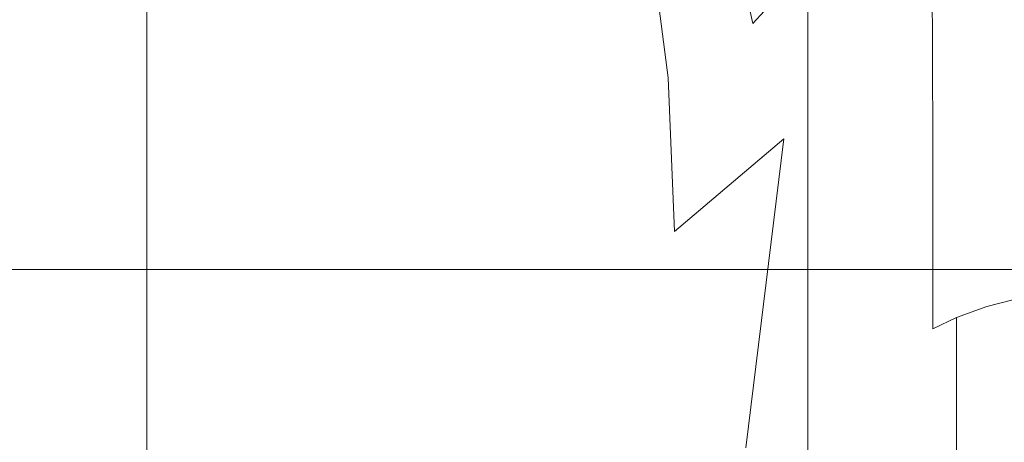
# Model space of a CAD drawing. Extents: x 0 to 1194, y -1122 to 0.
# Drawn here: x 1181 to 1188, y -300 to -297 of the extents above; entities that cross this region are included whole.
import ezdxf

# ---------------------------------------------------------------- set-up
doc = ezdxf.new("R2010")
doc.units = 0
doc.header["$LTSCALE"] = 500
doc.header["$MEASUREMENT"] = 0
doc.layers.add('CHROM', color=253, linetype='Continuous')
doc.layers.add('SZKLO01', color=144, linetype='Continuous')

msp = doc.modelspace()

# ---------------------------------------------------------------- linework, layer by layer
at = {"layer": 'CHROM', "lineweight": 0}
for points, invisible_edges in [([(1186.3774, -296.6992, 1876.527), (1186.81, -296.4426, 1876.2872), (1186.9177, -296.8118, 1875.4878), (1186.5021, -297.2617, 1875.8937)], 7), ([(1187.9862, -297.2617, 1861.0817), (1187.9813, -296.6064, 1863.1748), (1188.2014, -296.4963, 1863.1062), (1188.2063, -297.1589, 1860.9961)], 15), ([(1182.1083, -296.5282, 1877.3412), (1182.8321, -296.6064, 1877.4193), (1182.8125, -297.2445, 1877.0843), (1182.0668, -297.1223, 1876.9622)], 14), ([(1185.1059, -297.1223, 1876.9622), (1184.3602, -297.2445, 1877.0843), (1184.343, -296.6064, 1877.4193), (1185.0669, -296.5282, 1877.3412)], 11), ([(1182.8321, -296.6064, 1877.4193), (1183.5876, -296.6356, 1877.4486), (1183.5876, -297.2886, 1877.1283), (1182.8125, -297.2445, 1877.0843)], 15), ([(1184.3602, -297.2445, 1877.0843), (1183.5876, -297.2886, 1877.1283), (1183.5876, -296.6356, 1877.4486), (1184.343, -296.6064, 1877.4193)], 15), ([(1187.8102, -297.3691, 1861.1698), (1187.8053, -296.7286, 1863.2554), (1187.9813, -296.6064, 1863.1748), (1187.9862, -297.2617, 1861.0817)], 15), ([(1180.7978, -296.6992, 1876.527), (1181.3798, -296.934, 1876.764), (1181.2893, -297.6577, 1876.3191), (1180.6706, -297.2617, 1875.8937)], 15), ([(1186.5021, -297.2617, 1875.8937), (1185.886, -297.6577, 1876.3191), (1185.793, -296.934, 1876.764), (1186.3774, -296.6992, 1876.527)], 9), ([(1187.1941, -296.934, 1872.4683), (1187.3212, -296.7286, 1870.2799), (1187.2429, -297.0367, 1870.3704), (1187.084, -297.4231, 1872.6394)], 15), ([(1187.6756, -297.4817, 1861.2627), (1187.6659, -296.8558, 1863.3434), (1187.8053, -296.7286, 1863.2554), (1187.8102, -297.3691, 1861.1698)], 11), ([(1181.0546, -297.7703, 1895.0211), (1181.8834, -297.7703, 1895.1238), (1181.8932, -296.8118, 1893.2363), (1181.0716, -296.8118, 1893.1019)], 15), ([(1181.8834, -297.7703, 1895.1238), (1182.7318, -297.7703, 1895.1849), (1182.7367, -296.8118, 1893.3144), (1181.8932, -296.8118, 1893.2363)], 15), ([(1182.7318, -297.7703, 1895.1849), (1183.5925, -297.7703, 1895.2045), (1183.5925, -296.8118, 1893.3414), (1182.7367, -296.8118, 1893.3144)], 15), ([(1184.4507, -296.8118, 1893.3144), (1183.5925, -296.8118, 1893.3414), (1183.5925, -297.7703, 1895.2045), (1184.4556, -297.7703, 1895.1849)], 15), ([(1185.3016, -296.8118, 1893.2363), (1184.4507, -296.8118, 1893.3144), (1184.4556, -297.7703, 1895.1849), (1185.3138, -297.7703, 1895.1238)], 15), ([(1186.1378, -296.8118, 1893.1019), (1185.3016, -296.8118, 1893.2363), (1185.3138, -297.7703, 1895.1238), (1186.1573, -297.7703, 1895.0211)], 15), ([(1186.947, -296.8118, 1892.9185), (1186.1378, -296.8118, 1893.1019), (1186.1573, -297.7703, 1895.0211), (1186.9764, -297.7703, 1894.8794)], 15), ([(1186.5021, -297.2617, 1875.8937), (1186.9177, -296.8118, 1875.4878), (1187.0497, -297.0415, 1874.2994), (1186.7295, -298.1028, 1875.0209)], 14), ([(1186.9764, -297.7703, 1894.8794), (1187.7637, -297.7703, 1894.6959), (1187.7222, -296.8118, 1892.6788), (1186.947, -296.8118, 1892.9185)], 15), ([(1187.3382, -296.8679, 1868.0695), (1187.3039, -297.0636, 1868.0598), (1187.2234, -297.3301, 1870.2994), (1187.2429, -297.0367, 1870.3704)], 15), ([(1187.5705, -297.594, 1861.3556), (1187.5608, -296.9853, 1863.4338), (1187.6659, -296.8558, 1863.3434), (1187.6756, -297.4817, 1861.2627)], 15), ([(1187.7637, -297.7703, 1894.6959), (1188.5217, -297.7726, 1894.5076), (1188.4678, -296.8118, 1892.4172), (1187.7222, -296.8118, 1892.6788)], 15), ([(1181.3798, -296.934, 1876.764), (1182.0668, -297.1223, 1876.9622), (1182.0253, -297.9608, 1876.6711), (1181.2893, -297.6577, 1876.3191)], 15), ([(1185.886, -297.6577, 1876.3191), (1185.1499, -297.9608, 1876.6711), (1185.1059, -297.1223, 1876.9622), (1185.793, -296.934, 1876.764)], 15), ([(1187.0497, -297.0415, 1874.2994), (1187.1941, -296.934, 1872.4683), (1187.084, -297.4231, 1872.6394), (1186.7295, -298.1028, 1875.0209)], 15), ([(1187.4214, -297.2323, 1863.5804), (1187.3774, -297.3398, 1863.6221), (1187.3505, -297.0708, 1865.808), (1187.3896, -296.9315, 1865.7883)], 15), ([(1187.4947, -297.6993, 1861.4386), (1187.4801, -297.1124, 1863.5144), (1187.5608, -296.9853, 1863.4338), (1187.5705, -297.594, 1861.3556)], 15), ([(1187.2429, -297.0367, 1870.3704), (1187.2234, -297.3301, 1870.2994), (1187.0986, -297.8827, 1872.451), (1187.084, -297.4231, 1872.6394)], 15), ([(1187.3039, -297.0636, 1868.0598), (1187.2917, -297.2786, 1867.9963), (1187.238, -297.6237, 1870.1309), (1187.2234, -297.3301, 1870.2994)], 15), ([(1187.3505, -297.0708, 1865.808), (1187.326, -297.2349, 1865.8007), (1187.2917, -297.2786, 1867.9963), (1187.3039, -297.0636, 1868.0598)], 15), ([(1187.3774, -297.3398, 1863.6221), (1187.348, -297.467, 1863.6539), (1187.326, -297.2349, 1865.8007), (1187.3505, -297.0708, 1865.808)], 15), ([(1188.2063, -298.088, 1859.0841), (1188.2063, -297.1589, 1860.9961), (1188.4777, -297.0685, 1860.9227), (1188.4801, -298.0049, 1858.9985)], 15), ([(1182.0668, -297.1223, 1876.9622), (1182.8125, -297.2445, 1877.0843), (1182.7978, -298.1345, 1876.8621), (1182.0253, -297.9608, 1876.6711)], 15), ([(1185.1499, -297.9608, 1876.6711), (1184.3773, -298.1345, 1876.8621), (1184.3602, -297.2445, 1877.0843), (1185.1059, -297.1223, 1876.9622)], 15), ([(1187.436, -297.7971, 1861.5145), (1187.4214, -297.2323, 1863.5804), (1187.4801, -297.1124, 1863.5144), (1187.4947, -297.6993, 1861.4386)], 15), ([(1187.9862, -298.1786, 1859.1793), (1187.9862, -297.2617, 1861.0817), (1188.2063, -297.1589, 1860.9961), (1188.2063, -298.088, 1859.0841)], 15), ([(1180.6706, -297.2617, 1875.8937), (1181.2893, -297.6577, 1876.3191), (1181.2403, -298.7776, 1876.0575), (1180.4432, -298.1028, 1875.0209)], 15), ([(1182.8125, -297.2445, 1877.0843), (1183.5876, -297.2886, 1877.1283), (1183.5876, -298.1907, 1876.9156), (1182.7978, -298.1345, 1876.8621)], 15), ([(1184.3773, -298.1345, 1876.8621), (1183.5876, -298.1907, 1876.9156), (1183.5876, -297.2886, 1877.1283), (1184.3602, -297.2445, 1877.0843)], 15), ([(1186.7295, -298.1028, 1875.0209), (1185.9324, -298.7776, 1876.0575), (1185.886, -297.6577, 1876.3191), (1186.5021, -297.2617, 1875.8937)], 13), ([(1187.2917, -297.2786, 1867.9963), (1187.2917, -297.5404, 1867.8934), (1187.2624, -297.9388, 1869.9327), (1187.238, -297.6237, 1870.1309)], 15), ([(1187.326, -297.2349, 1865.8007), (1187.3162, -297.4523, 1865.7762), (1187.2917, -297.5404, 1867.8934), (1187.2917, -297.2786, 1867.9963)], 15), ([(1187.348, -297.467, 1863.6539), (1187.3285, -297.6553, 1863.6904), (1187.3162, -297.4523, 1865.7762), (1187.326, -297.2349, 1865.8007)], 15), ([(1187.436, -297.7971, 1861.5145), (1187.3921, -297.8827, 1861.5707), (1187.3774, -297.3398, 1863.6221), (1187.4214, -297.2323, 1863.5804)], 15), ([(1187.8126, -298.2762, 1859.2797), (1187.8102, -297.3691, 1861.1698), (1187.9862, -297.2617, 1861.0817), (1187.9862, -298.1786, 1859.1793)], 15), ([(1187.2234, -297.3301, 1870.2994), (1187.238, -297.6237, 1870.1309), (1187.1695, -298.3008, 1872.1014), (1187.0986, -297.8827, 1872.451)], 15), ([(1187.3921, -297.8827, 1861.5707), (1187.3602, -297.9904, 1861.6318), (1187.348, -297.467, 1863.6539), (1187.3774, -297.3398, 1863.6221)], 15), ([(1187.6781, -298.374, 1859.3823), (1187.6756, -297.4817, 1861.2627), (1187.8102, -297.3691, 1861.1698), (1187.8126, -298.2762, 1859.2797)], 11), ([(1187.084, -297.4231, 1872.6394), (1187.0986, -297.8827, 1872.451), (1186.952, -298.8999, 1874.2114), (1186.7295, -298.1028, 1875.0209)], 15), ([(1187.3162, -297.4523, 1865.7762), (1187.3114, -297.7578, 1865.7493), (1187.2991, -297.8779, 1867.7688), (1187.2917, -297.5404, 1867.8934)], 15), ([(1187.3285, -297.6553, 1863.6904), (1187.3186, -297.9364, 1863.7445), (1187.3114, -297.7578, 1865.7493), (1187.3162, -297.4523, 1865.7762)], 15), ([(1187.3602, -297.9904, 1861.6318), (1187.3358, -298.154, 1861.7151), (1187.3285, -297.6553, 1863.6904), (1187.348, -297.467, 1863.6539)], 15), ([(1187.5754, -298.472, 1859.4802), (1187.5705, -297.594, 1861.3556), (1187.6756, -297.4817, 1861.2627), (1187.6781, -298.374, 1859.3823)], 15), ([(1187.2917, -297.5404, 1867.8934), (1187.2991, -297.8779, 1867.7688), (1187.2844, -298.3031, 1869.7102), (1187.2624, -297.9388, 1869.9327)], 15), ([(1181.2893, -297.6577, 1876.3191), (1182.0253, -297.9608, 1876.6711), (1182.0057, -299.137, 1876.5073), (1181.2403, -298.7776, 1876.0575)], 15), ([(1185.9324, -298.7776, 1876.0575), (1185.1695, -299.137, 1876.5073), (1185.1499, -297.9608, 1876.6711), (1185.886, -297.6577, 1876.3191)], 15), ([(1187.238, -297.6237, 1870.1309), (1187.2624, -297.9388, 1869.9327), (1187.2258, -298.6699, 1871.7884), (1187.1695, -298.3008, 1872.1014)], 15), ([(1187.3358, -298.154, 1861.7151), (1187.3212, -298.4108, 1861.8348), (1187.3186, -297.9364, 1863.7445), (1187.3285, -297.6553, 1863.6904)], 15), ([(1187.4972, -298.5649, 1859.5732), (1187.4947, -297.6993, 1861.4386), (1187.5705, -297.594, 1861.3556), (1187.5754, -298.472, 1859.4802)], 15), ([(1187.4409, -298.6478, 1859.6586), (1187.436, -297.7971, 1861.5145), (1187.4947, -297.6993, 1861.4386), (1187.4972, -298.5649, 1859.5732)], 15), ([(1181.0422, -299.0537, 1896.6739), (1181.876, -299.0537, 1896.7449), (1181.8834, -297.7703, 1895.1238), (1181.0546, -297.7703, 1895.0211)], 15), ([(1181.876, -299.0537, 1896.7449), (1182.7294, -299.0537, 1896.7888), (1182.7318, -297.7703, 1895.1849), (1181.8834, -297.7703, 1895.1238)], 15), ([(1182.7294, -299.0537, 1896.7888), (1183.5925, -299.0537, 1896.8036), (1183.5925, -297.7703, 1895.2045), (1182.7318, -297.7703, 1895.1849)], 15), ([(1184.4556, -297.7703, 1895.1849), (1183.5925, -297.7703, 1895.2045), (1183.5925, -299.0537, 1896.8036), (1184.4604, -299.0537, 1896.7888)], 15), ([(1185.3138, -297.7703, 1895.1238), (1184.4556, -297.7703, 1895.1849), (1184.4604, -299.0537, 1896.7888), (1185.3212, -299.0537, 1896.7449)], 15), ([(1186.1573, -297.7703, 1895.0211), (1185.3138, -297.7703, 1895.1238), (1185.3212, -299.0537, 1896.7449), (1186.1695, -299.0537, 1896.6739)], 15), ([(1186.9764, -297.7703, 1894.8794), (1186.1573, -297.7703, 1895.0211), (1186.1695, -299.0537, 1896.6739), (1186.996, -299.0537, 1896.5737)], 15), ([(1186.996, -299.0537, 1896.5737), (1187.7931, -299.0537, 1896.4465), (1187.7637, -297.7703, 1894.6959), (1186.9764, -297.7703, 1894.8794)], 15), ([(1187.3039, -298.3227, 1867.6392), (1187.2991, -297.8779, 1867.7688), (1187.3114, -297.7578, 1865.7493), (1187.309, -298.1882, 1865.7322)], 15), ([(1187.309, -298.1882, 1865.7322), (1187.3114, -297.7578, 1865.7493), (1187.3186, -297.9364, 1863.7445), (1187.3114, -298.3472, 1863.8323)], 15), ([(1187.4409, -298.6478, 1859.6586), (1187.397, -298.7214, 1859.7272), (1187.3921, -297.8827, 1861.5707), (1187.436, -297.7971, 1861.5145)], 15), ([(1187.7931, -299.0537, 1896.4465), (1188.5559, -299.0537, 1896.3146), (1188.5217, -297.7726, 1894.5076), (1187.7637, -297.7703, 1894.6959)], 15), ([(1187.0986, -297.8827, 1872.451), (1187.1695, -298.3008, 1872.1014), (1187.0913, -299.3741, 1873.7372), (1186.952, -298.8999, 1874.2114)], 15), ([(1187.2624, -297.9388, 1869.9327), (1187.2844, -298.3031, 1869.7102), (1187.2673, -299.0465, 1871.478), (1187.2258, -298.6699, 1871.7884)], 15), ([(1187.2991, -298.7532, 1869.4707), (1187.2844, -298.3031, 1869.7102), (1187.2991, -297.8779, 1867.7688), (1187.3039, -298.3227, 1867.6392)], 15), ([(1187.3114, -298.3472, 1863.8323), (1187.3186, -297.9364, 1863.7445), (1187.3212, -298.4108, 1861.8348), (1187.3138, -298.7971, 1862.0133)], 15), ([(1187.397, -298.7214, 1859.7272), (1187.3627, -298.8143, 1859.8079), (1187.3602, -297.9904, 1861.6318), (1187.3921, -297.8827, 1861.5707)], 15), ([(1182.0253, -297.9608, 1876.6711), (1182.7978, -298.1345, 1876.8621), (1182.7905, -299.3375, 1876.7372), (1182.0057, -299.137, 1876.5073)], 15), ([(1185.1695, -299.137, 1876.5073), (1184.3822, -299.3375, 1876.7372), (1184.3773, -298.1345, 1876.8621), (1185.1499, -297.9608, 1876.6711)], 15), ([(1187.3627, -298.8143, 1859.8079), (1187.3382, -298.9585, 1859.9227), (1187.3358, -298.154, 1861.7151), (1187.3602, -297.9904, 1861.6318)], 15), ([(1188.2063, -299.3252, 1857.4509), (1188.2063, -298.088, 1859.0841), (1188.4801, -298.0049, 1858.9985), (1188.4801, -299.2543, 1857.358)], 7), ([(1187.9862, -299.4036, 1857.5559), (1187.9862, -298.1786, 1859.1793), (1188.2063, -298.088, 1859.0841), (1188.2063, -299.3252, 1857.4509)], 7), ([(1181.2403, -298.7776, 1876.0575), (1181.3088, -300.4915, 1876.1478), (1180.7196, -300.3546, 1875.7128), (1180.4432, -298.1028, 1875.0209)], 11), ([(1182.7978, -298.1345, 1876.8621), (1183.5876, -298.1907, 1876.9156), (1183.5876, -299.3986, 1876.796), (1182.7905, -299.3375, 1876.7372)], 15), ([(1184.3822, -299.3375, 1876.7372), (1183.5876, -299.3986, 1876.796), (1183.5876, -298.1907, 1876.9156), (1184.3773, -298.1345, 1876.8621)], 15), ([(1186.7295, -298.1028, 1875.0209), (1186.4531, -300.3546, 1875.7128), (1185.8639, -300.4915, 1876.1478), (1185.9324, -298.7776, 1876.0575)], 6), ([(1186.7295, -298.1028, 1875.0209), (1186.952, -298.8999, 1874.2114), (1186.81, -300.5575, 1875.2823), (1186.4531, -300.3546, 1875.7128)], 15), ([(1187.3382, -298.9585, 1859.9227), (1187.3236, -299.1908, 1860.0988), (1187.3212, -298.4108, 1861.8348), (1187.3358, -298.154, 1861.7151)], 15), ([(1187.3064, -298.9169, 1867.5244), (1187.3039, -298.3227, 1867.6392), (1187.309, -298.1882, 1865.7322), (1187.3064, -298.7823, 1865.7247)], 15), ([(1187.3064, -298.7823, 1865.7247), (1187.309, -298.1882, 1865.7322), (1187.3114, -298.3472, 1863.8323), (1187.309, -298.9243, 1863.9252)], 15), ([(1187.8126, -299.4866, 1857.666), (1187.8126, -298.2762, 1859.2797), (1187.9862, -298.1786, 1859.1793), (1187.9862, -299.4036, 1857.5559)], 7), ([(1187.1695, -298.3008, 1872.1014), (1187.2258, -298.6699, 1871.7884), (1187.1866, -299.7579, 1873.3484), (1187.0913, -299.3741, 1873.7372)], 15), ([(1187.2917, -299.4817, 1871.1406), (1187.2673, -299.0465, 1871.478), (1187.2844, -298.3031, 1869.7102), (1187.2991, -298.7532, 1869.4707)], 15), ([(1187.6781, -299.5723, 1857.776), (1187.6781, -298.374, 1859.3823), (1187.8126, -298.2762, 1859.2797), (1187.8126, -299.4866, 1857.666)], 11), ([(1187.3039, -299.3252, 1869.2408), (1187.2991, -298.7532, 1869.4707), (1187.3039, -298.3227, 1867.6392), (1187.3064, -298.9169, 1867.5244)], 15), ([(1187.309, -298.9243, 1863.9252), (1187.3114, -298.3472, 1863.8323), (1187.3138, -298.7971, 1862.0133), (1187.309, -299.3351, 1862.2112)], 15), ([(1187.5754, -299.6554, 1857.8861), (1187.5754, -298.472, 1859.4802), (1187.6781, -298.374, 1859.3823), (1187.6781, -299.5723, 1857.776)], 15), ([(1187.3138, -298.7971, 1862.0133), (1187.3212, -298.4108, 1861.8348), (1187.3236, -299.1908, 1860.0988), (1187.3138, -299.5378, 1860.358)], 15), ([(1187.4972, -299.736, 1857.9886), (1187.4972, -298.5649, 1859.5732), (1187.5754, -298.472, 1859.4802), (1187.5754, -299.6554, 1857.8861)], 15), ([(1187.4409, -299.8068, 1858.0815), (1187.4409, -298.6478, 1859.6586), (1187.4972, -298.5649, 1859.5732), (1187.4972, -299.736, 1857.9886)], 15), ([(1187.4409, -299.8068, 1858.0815), (1187.397, -299.8705, 1858.16), (1187.397, -298.7214, 1859.7272), (1187.4409, -298.6478, 1859.6586)], 15), ([(1187.2258, -298.6699, 1871.7884), (1187.2673, -299.0465, 1871.478), (1187.2478, -300.1174, 1872.9791), (1187.1866, -299.7579, 1873.3484)], 15), ([(1187.397, -299.8705, 1858.16), (1187.3627, -299.9488, 1858.2552), (1187.3627, -298.8143, 1859.8079), (1187.397, -298.7214, 1859.7272)], 15), ([(1182.0057, -299.137, 1876.5073), (1182.035, -300.7507, 1876.5024), (1181.3088, -300.4915, 1876.1478), (1181.2403, -298.7776, 1876.0575)], 15), ([(1185.9324, -298.7776, 1876.0575), (1185.8639, -300.4915, 1876.1478), (1185.1377, -300.7507, 1876.5024), (1185.1695, -299.137, 1876.5073)], 15), ([(1187.3039, -299.9952, 1870.7958), (1187.2917, -299.4817, 1871.1406), (1187.2991, -298.7532, 1869.4707), (1187.3039, -299.3252, 1869.2408)], 15), ([(1187.3064, -299.7067, 1867.4388), (1187.3064, -298.9169, 1867.5244), (1187.3064, -298.7823, 1865.7247), (1187.3064, -299.5795, 1865.7223)], 15), ([(1187.3064, -299.5795, 1865.7223), (1187.3064, -298.7823, 1865.7247), (1187.309, -298.9243, 1863.9252), (1187.3064, -299.7067, 1864.0035)], 15), ([(1187.309, -299.3351, 1862.2112), (1187.3138, -298.7971, 1862.0133), (1187.3138, -299.5378, 1860.358), (1187.309, -300.0099, 1860.6611)], 15), ([(1187.3627, -299.9488, 1858.2552), (1187.3382, -300.0759, 1858.3971), (1187.3382, -298.9585, 1859.9227), (1187.3627, -298.8143, 1859.8079)], 15), ([(1186.952, -298.8999, 1874.2114), (1187.0913, -299.3741, 1873.7372), (1187.0131, -300.9098, 1874.8741), (1186.81, -300.5575, 1875.2823)], 15), ([(1187.3064, -300.0587, 1869.0549), (1187.3039, -299.3252, 1869.2408), (1187.3064, -298.9169, 1867.5244), (1187.3064, -299.7067, 1867.4388)], 15), ([(1187.3064, -299.7067, 1864.0035), (1187.309, -298.9243, 1863.9252), (1187.309, -299.3351, 1862.2112), (1187.3064, -300.0587, 1862.3874)], 15), ([(1187.3382, -300.0759, 1858.3971), (1187.3236, -300.274, 1858.6123), (1187.3236, -299.1908, 1860.0988), (1187.3382, -298.9585, 1859.9227)], 15), ([(1181.0422, -299.0537, 1896.6739), (1181.0325, -300.7018, 1897.9602), (1181.8711, -300.7018, 1898.0065), (1181.876, -299.0537, 1896.7449)], 7), ([(1181.876, -299.0537, 1896.7449), (1181.8711, -300.7018, 1898.0065), (1182.7269, -300.7018, 1898.0359), (1182.7294, -299.0537, 1896.7888)], 7), ([(1182.7294, -299.0537, 1896.7888), (1182.7269, -300.7018, 1898.0359), (1183.5925, -300.7018, 1898.0455), (1183.5925, -299.0537, 1896.8036)], 7), ([(1183.5925, -299.0537, 1896.8036), (1183.5925, -300.7018, 1898.0455), (1184.4629, -300.7018, 1898.0359), (1184.4604, -299.0537, 1896.7888)], 7), ([(1184.4604, -299.0537, 1896.7888), (1184.4629, -300.7018, 1898.0359), (1185.3285, -300.7018, 1898.0065), (1185.3212, -299.0537, 1896.7449)], 7), ([(1185.3212, -299.0537, 1896.7449), (1185.3285, -300.7018, 1898.0065), (1186.1793, -300.7018, 1897.9602), (1186.1695, -299.0537, 1896.6739)], 7), ([(1186.1695, -299.0537, 1896.6739), (1186.1793, -300.7018, 1897.9602), (1187.0106, -300.7018, 1897.8942), (1186.996, -299.0537, 1896.5737)], 7), ([(1186.996, -299.0537, 1896.5737), (1187.0106, -300.7018, 1897.8942), (1187.8126, -300.7018, 1897.8083), (1187.7931, -299.0537, 1896.4465)], 7), ([(1187.282, -300.5134, 1872.5659), (1187.2478, -300.1174, 1872.9791), (1187.2673, -299.0465, 1871.478), (1187.2917, -299.4817, 1871.1406)], 15), ([(1187.7931, -299.0537, 1896.4465), (1187.8126, -300.7018, 1897.8083), (1188.5852, -300.7018, 1897.7179), (1188.5559, -299.0537, 1896.3146)], 7), ([(1182.7905, -299.3375, 1876.7372), (1182.8003, -300.9098, 1876.6931), (1182.035, -300.7507, 1876.5024), (1182.0057, -299.137, 1876.5073)], 15), ([(1185.1695, -299.137, 1876.5073), (1185.1377, -300.7507, 1876.5024), (1184.3724, -300.9098, 1876.6931), (1184.3822, -299.3375, 1876.7372)], 15), ([(1187.3138, -299.5378, 1860.358), (1187.3236, -299.1908, 1860.0988), (1187.3236, -300.274, 1858.6123), (1187.3138, -300.5746, 1858.9375)], 15), ([(1188.4801, -299.2543, 1857.358), (1188.4801, -300.8606, 1856.0791), (1188.2063, -300.917, 1856.1819), (1188.2063, -299.3252, 1857.4509)], 15), ([(1183.5876, -299.3986, 1876.796), (1183.5876, -300.9659, 1876.7471), (1182.8003, -300.9098, 1876.6931), (1182.7905, -299.3375, 1876.7372)], 15), ([(1184.3822, -299.3375, 1876.7372), (1184.3724, -300.9098, 1876.6931), (1183.5876, -300.9659, 1876.7471), (1183.5876, -299.3986, 1876.796)], 15), ([(1187.0913, -299.3741, 1873.7372), (1187.1866, -299.7579, 1873.3484), (1187.1451, -301.2225, 1874.5049), (1187.0131, -300.9098, 1874.8741)], 15), ([(1187.3064, -300.6063, 1870.4681), (1187.3039, -299.9952, 1870.7958), (1187.3039, -299.3252, 1869.2408), (1187.3064, -300.0587, 1869.0549)], 15), ([(1187.3064, -300.0587, 1862.3874), (1187.309, -299.3351, 1862.2112), (1187.309, -300.0099, 1860.6611), (1187.3064, -300.6063, 1860.9766)], 15), ([(1188.2063, -299.3252, 1857.4509), (1188.2063, -300.917, 1856.1819), (1187.9862, -300.9781, 1856.292), (1187.9862, -299.4036, 1857.5559)], 11), ([(1187.9862, -299.4036, 1857.5559), (1187.9862, -300.9781, 1856.292), (1187.8126, -301.0442, 1856.4093), (1187.8126, -299.4866, 1857.666)], 13), ([(1187.3015, -300.9414, 1872.1112), (1187.282, -300.5134, 1872.5659), (1187.2917, -299.4817, 1871.1406), (1187.3039, -299.9952, 1870.7958)], 15), ([(1187.8126, -299.4866, 1857.666), (1187.8126, -301.0442, 1856.4093), (1187.6781, -301.1127, 1856.5289), (1187.6781, -299.5723, 1857.776)], 15), ([(1187.3064, -300.7312, 1867.4022), (1187.3064, -299.7067, 1867.4388), (1187.3064, -299.5795, 1865.7223), (1187.3064, -300.6211, 1865.7223)], 15), ([(1187.3064, -300.6211, 1865.7223), (1187.3064, -299.5795, 1865.7223), (1187.3064, -299.7067, 1864.0035), (1187.3064, -300.7312, 1864.0403)], 15), ([(1187.309, -300.0099, 1860.6611), (1187.3138, -299.5378, 1860.358), (1187.3138, -300.5746, 1858.9375), (1187.309, -300.9586, 1859.3458)], 15), ([(1187.6781, -299.5723, 1857.776), (1187.6781, -301.1127, 1856.5289), (1187.5754, -301.1785, 1856.6464), (1187.5754, -299.6554, 1857.8861)], 15), ([(1187.5754, -299.6554, 1857.8861), (1187.5754, -301.1785, 1856.6464), (1187.4972, -301.2397, 1856.7565), (1187.4972, -299.736, 1857.9886)], 15), ([(1187.3064, -301.0099, 1868.9694), (1187.3064, -300.0587, 1869.0549), (1187.3064, -299.7067, 1867.4388), (1187.3064, -300.7312, 1867.4022)], 15), ([(1187.3064, -300.7312, 1864.0403), (1187.3064, -299.7067, 1864.0035), (1187.3064, -300.0587, 1862.3874), (1187.3064, -301.0099, 1862.473)], 15), ([(1187.4972, -299.736, 1857.9886), (1187.4972, -301.2397, 1856.7565), (1187.4409, -301.2985, 1856.8568), (1187.4409, -299.8068, 1858.0815)], 15), ([(1187.1866, -299.7579, 1873.3484), (1187.2478, -300.1174, 1872.9791), (1187.2258, -301.5234, 1874.1212), (1187.1451, -301.2225, 1874.5049)], 15), ([(1187.4409, -301.2985, 1856.8568), (1187.397, -301.3474, 1856.9423), (1187.397, -299.8705, 1858.16), (1187.4409, -299.8068, 1858.0815)], 15), ([(1187.397, -301.3474, 1856.9423), (1187.3627, -301.4109, 1857.0474), (1187.3627, -299.9488, 1858.2552), (1187.397, -299.8705, 1858.16)], 15), ([(1187.3627, -301.4109, 1857.0474), (1187.3382, -301.5111, 1857.2063), (1187.3382, -300.0759, 1858.3971), (1187.3627, -299.9488, 1858.2552)], 15), ([(1187.3064, -301.401, 1871.6246), (1187.3015, -300.9414, 1872.1112), (1187.3039, -299.9952, 1870.7958), (1187.3064, -300.6063, 1870.4681)], 15), ([(1187.3064, -300.6063, 1860.9766), (1187.309, -300.0099, 1860.6611), (1187.309, -300.9586, 1859.3458), (1187.3064, -301.401, 1859.8199)], 15), ([(1187.3064, -301.4083, 1870.3068), (1187.3064, -300.6063, 1870.4681), (1187.3064, -300.0587, 1869.0549), (1187.3064, -301.0099, 1868.9694)], 15), ([(1187.3064, -301.0099, 1862.473), (1187.3064, -300.0587, 1862.3874), (1187.3064, -300.6063, 1860.9766), (1187.3064, -301.4083, 1861.1378)], 15), ([(1187.3382, -301.5111, 1857.2063), (1187.3236, -301.6676, 1857.4558), (1187.3236, -300.274, 1858.6123), (1187.3382, -300.0759, 1858.3971)], 15), ([(1187.2746, -301.8485, 1873.6664), (1187.2258, -301.5234, 1874.1212), (1187.2478, -300.1174, 1872.9791), (1187.282, -300.5134, 1872.5659)], 15), ([(1187.3138, -300.5746, 1858.9375), (1187.3236, -300.274, 1858.6123), (1187.3236, -301.6676, 1857.4558), (1187.3138, -301.9071, 1857.8298)], 15)]:
    msp.add_3dface(points, dxfattribs=dict(at, invisible_edges=invisible_edges))
at = {"layer": 'SZKLO01', "lineweight": 0}
for points in [[(1182.0912, -2.4031, 0.0002), (1186.9031, -2.4031, 0.0002), (1186.9031, -787.4285, 0.0001), (1182.0912, -787.4285, 0.0001)], [(1182.0912, -2.4036, 1877.0919), (1182.0912, -787.4287, 1877.0918), (1186.9031, -787.4287, 1877.0918), (1186.9031, -2.4036, 1877.0919)]]:
    msp.add_3dface(points, dxfattribs=at)
for points, invisible_edges in [([(1182.0912, -787.4285, 0.0001), (1182.0912, -787.4287, 1877.0918), (1182.0912, -2.4036, 1877.0919), (1182.0912, -2.4031, 0.0002)], 15), ([(1186.9031, -2.4031, 0.0002), (1186.9031, -2.4036, 1877.0919), (1186.9031, -787.4287, 1877.0918), (1186.9031, -787.4285, 0.0001)], 11)]:
    msp.add_3dface(points, dxfattribs=dict(at, invisible_edges=invisible_edges))

doc.saveas('drawing.dxf')
